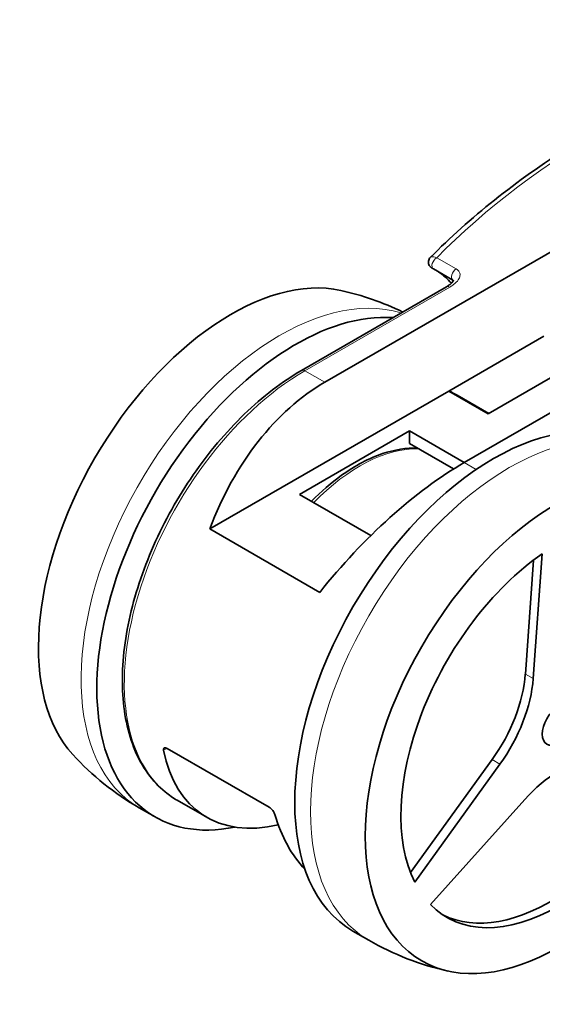
# Model space of a CAD drawing. Units: millimetres. Extents: x 0 to 420, y 0 to 297.
# Drawn here: x 176 to 199, y 218 to 263 of the extents above; entities that cross this region are included whole.
import ezdxf

# ---------------------------------------------------------------- set-up
doc = ezdxf.new("R2010")
doc.units = ezdxf.units.MM
doc.layers.add('Arêtes tangentes visibles(ISO)', color=7, linetype='Continuous', lineweight=18)
doc.layers.add('Arêtes visibles(ISO)', color=7, linetype='Continuous', lineweight=35)

msp = doc.modelspace()

# ---------------------------------------------------------------- linework, layer by layer
at = {"layer": 'Arêtes tangentes visibles(ISO)'}
for p, q in [((195.371, 251.316), (194.493, 251.823)), ((188.566, 246.734), (195.078, 250.494)), ((189.459, 246.219), (188.566, 246.734)), ((195.735, 242.596), (196.272, 242.285)), ((198.836, 232.865), (198.483, 233.069)), ((182.201, 229.636), (182.355, 229.724)), ((197.342, 229.014), (196.988, 229.218))]:
    msp.add_line(p, q, dxfattribs=at)
for centre, major_axis, start_param, end_param in [((237.498, 237.671), (49.5, 0), 2.08885, 2.623539), ((194.493, 251.578), (-0.15, -0.26), 3.926991, 6.283185), ((195.371, 251.072), (-0.15, -0.26), 3.926991, 6.283185), ((187.435, 237.998), (6.325, 10.955), 0.129388, 3.141593), ((195.078, 250.249), (-0.15, 0.26), 5.497787, 6.283185), ((188.566, 237.345), (-5.75, -9.959), 3.926991, 6.283185), ((188.566, 246.49), (-0.15, 0.26), 5.497787, 6.283185), ((197.759, 232.038), (-6.325, -10.955), 3.141593, 6.283185), ((191.041, 235.916), (4, 6.928), 0.30013, 1.161736)]:
    msp.add_ellipse(centre, major_axis=major_axis, ratio=0.57735, start_param=start_param, end_param=end_param, dxfattribs=at)
for points, knots in [([(194.493, 251.823), (194.47, 251.833), (194.449, 251.841), (194.329, 251.878), (194.264, 251.873), (194.219, 251.847), (194.212, 251.842), (194.207, 251.837)], [-0.04211428, -0.04211428, -0.04211428, -0.04211428, -0.03866253, -0.03866253, -0.02147918, -0.02147918, -0.0182032, -0.0182032, -0.0182032, -0.0182032]), ([(195.078, 250.494), (195.141, 250.531), (195.2, 250.569), (195.34, 250.677), (195.413, 250.749), (195.506, 250.886), (195.533, 250.948), (195.548, 251.06), (195.544, 251.11), (195.507, 251.194), (195.482, 251.229), (195.425, 251.281), (195.4, 251.3), (195.371, 251.316)], [0, 0, 0, 0, 0.0267781, 0.0267781, 0.0698257, 0.0698257, 0.1029392, 0.1029392, 0.1284111, 0.1284111, 0.1480049, 0.1480049, 0.160251, 0.160251, 0.160251, 0.160251])]:
    msp.add_open_spline(points, degree=3, knots=knots, dxfattribs=at)
msp.add_open_spline([(195.155, 250.676), (194.978, 250.871), (194.791, 251.036), (194.597, 251.172)], degree=3, dxfattribs=at)
at = {"layer": 'Arêtes visibles(ISO)'}
for p, q in [((189.459, 246.219), (201.8, 253.345)), ((194.343, 251.319), (195.221, 250.812)), ((194.928, 250.509), (188.416, 246.749)), ((195.735, 242.596), (208.076, 249.721)), ((199.314, 248.286), (195.039, 245.818)), ((201.082, 247.265), (196.807, 244.797)), ((195.039, 245.818), (184.28, 239.606)), ((196.807, 244.797), (195.039, 245.818)), ((196.833, 244.812), (195.422, 245.627)), ((188.319, 241.162), (193.268, 244.02)), ((195.735, 242.596), (193.268, 244.02)), ((193.268, 244.02), (193.268, 243.455)), ((195.255, 242.307), (193.268, 243.455)), ((191.528, 239.309), (188.319, 241.162)), ((189.23, 236.748), (184.28, 239.606)), ((198.483, 233.069), (198.855, 238.206)), ((199.244, 238.488), (198.836, 232.865)), ((182.366, 229.718), (186.953, 227.07)), ((193.313, 224.125), (196.988, 229.218)), ((197.342, 229.014), (193.504, 223.695)), ((184.143, 226.619), (182.816, 227.385)), ((194.211, 222.69), (198.455, 227.426)), ((181.11, 227.043), (181.817, 226.635)), ((191.434, 221.082), (190.726, 221.491))]:
    msp.add_line(p, q, dxfattribs=at)
for centre, start, end in [((187.435, 237.998), 64.0789, 77.4657), ((187.435, 237.998), 222.5343, 240), ((197.759, 232.038), 240, 257.4657)]:
    msp.add_arc(centre, 12.65, start, end, dxfattribs=at)
for centre, major_axis, ratio, start_param, end_param in [((185.243, 239.264), (6.132, 10.621), 0.57735, 0.179699, 2.961894), ((188.142, 237.59), (6.325, 10.955), 0.57735, 0.272821, 3.617133), ((191.638, 235.572), (-2.539, -11.501), 0.697902, 3.709731, 4.5112), ((190.122, 236.447), (5.3, 9.18), 0.57735, 0, 0.069824), ((197.051, 232.446), (-6.325, -10.955), 0.57735, 3.141593, 6.283185), ((193.556, 234.464), (-7.592, -8.857), 0.410754, 4.003733, 4.805202), ((199.951, 230.772), (-5, -8.66), 0.57735, 4.027033, 5.921218), ((194.96, 231.392), (2.5, 4.33), 0.57735, 4.537856, 5.410521), ((195.314, 231.187), (-2.5, -4.33), 0.57735, 1.396263, 2.268928), ((190.194, 236.405), (-6.178, -9.708), 0.546379, 5.765907, 6.789497), ((199.951, 230.772), (-5, -8.66), 0.57735, 6.121428, 8.015614), ((199.597, 230.976), (-5, -8.66), 0.57735, 0.035363, 1.707752), ((199.95, 224.589), (2.5, 4.33), 0.57735, 0.349066, 1.22173), ((194.999, 233.631), (-5.27, -10.231), 0.606728, 5.713261, 6.07676)]:
    msp.add_ellipse(centre, major_axis=major_axis, ratio=ratio, start_param=start_param, end_param=end_param, dxfattribs=at)
for major_axis in [(6.132, 10.621), (0.5, 0.866)]:
    msp.add_ellipse((199.951, 230.772), major_axis=major_axis, ratio=0.57735, dxfattribs=at)
for points, knots in [([(194.207, 251.837), (195.092, 252.727), (196.058, 253.59), (198.139, 255.249), (199.254, 256.045), (201.623, 257.564), (202.876, 258.287), (205.505, 259.65), (206.881, 260.291), (209.741, 261.484), (211.226, 262.037), (212.756, 262.543)], [1.306242, 1.306242, 1.306242, 1.306242, 1.4122814, 1.4122814, 1.5183209, 1.5183209, 1.6243604, 1.6243604, 1.7303998, 1.7303998, 1.8364393, 1.8364393, 1.8364393, 1.8364393]), ([(194.207, 251.837), (194.184, 251.814), (194.164, 251.785), (194.135, 251.725), (194.127, 251.695), (194.118, 251.636), (194.119, 251.608), (194.127, 251.553), (194.135, 251.53), (194.154, 251.482), (194.165, 251.466), (194.19, 251.43), (194.2, 251.42), (194.218, 251.403), (194.224, 251.397), (194.236, 251.387), (194.241, 251.383), (194.254, 251.374), (194.26, 251.369), (194.275, 251.36), (194.282, 251.355), (194.3, 251.344), (194.309, 251.338), (194.327, 251.328), (194.335, 251.323), (194.343, 251.319)], [0.0182032, 0.0182032, 0.0182032, 0.0182032, 0.01851981, 0.01851981, 0.01881606, 0.01881606, 0.01915607, 0.01915607, 0.01962046, 0.01962046, 0.02037313, 0.02037313, 0.02170423, 0.02170423, 0.02334301, 0.02334301, 0.02538108, 0.02538108, 0.02943178, 0.02943178, 0.03421399, 0.03421399, 0.03899621, 0.03899621, 0.04211428, 0.04211428, 0.04211428, 0.04211428]), ([(195.148, 250.67), (195.067, 250.763), (194.983, 250.849), (194.797, 251.02), (194.694, 251.103), (194.59, 251.176)], [2.1997616, 2.1997616, 2.1997616, 2.1997616, 2.2830575, 2.2830575, 2.3817617, 2.3817617, 2.3817617, 2.3817617]), ([(194.928, 250.509), (194.991, 250.546), (195.048, 250.584), (195.142, 250.661), (195.18, 250.7), (195.23, 250.765), (195.241, 250.792), (195.245, 250.806), (195.245, 250.807), (195.245, 250.807)], [0, 0, 0, 0, 0.0320502, 0.0320502, 0.0641004, 0.0641004, 0.0961506, 0.0961506, 0.1062916, 0.1062916, 0.1062916, 0.1062916]), ([(188.416, 246.749), (187.535, 246.241), (186.661, 245.57), (185.007, 243.973), (184.229, 243.048), (182.846, 241.04), (182.24, 239.956), (181.262, 237.737), (180.889, 236.602), (180.415, 234.391), (180.313, 233.316), (180.399, 231.33), (180.585, 230.421), (181.236, 228.874), (181.697, 228.232), (182.447, 227.619), (182.627, 227.495), (182.816, 227.385)], [4.712389, 4.712389, 4.712389, 4.712389, 5.036809, 5.036809, 5.360721, 5.360721, 5.684055, 5.684055, 6.00744, 6.00744, 6.331473, 6.331473, 6.655788, 6.655788, 6.974754, 6.974754, 7.068583, 7.068583, 7.068583, 7.068583]), ([(188.858, 240.851), (189.292, 241.295), (189.748, 241.691), (190.822, 242.461), (191.446, 242.792), (192.601, 243.179), (193.134, 243.264), (193.638, 243.241)], [3.5014752, 3.5014752, 3.5014752, 3.5014752, 3.7511628, 3.7511628, 4.0774722, 4.0774722, 4.3657148, 4.3657148, 4.3657148, 4.3657148]), ([(182.366, 229.718), (182.339, 229.734), (182.312, 229.744), (182.265, 229.752), (182.245, 229.75), (182.216, 229.733), (182.205, 229.718), (182.196, 229.68), (182.197, 229.659), (182.201, 229.636)], [0, 0, 0, 0, 0.01128033, 0.01128033, 0.02256066, 0.02256066, 0.03420104, 0.03420104, 0.0442367, 0.0442367, 0.0442367, 0.0442367]), ([(187.212, 226.743), (187.205, 226.767), (187.194, 226.795), (187.162, 226.856), (187.14, 226.89), (187.093, 226.95), (187.066, 226.981), (187.009, 227.033), (186.98, 227.054), (186.953, 227.07)], [0.04758216, 0.04758216, 0.04758216, 0.04758216, 0.05761782, 0.05761782, 0.06925821, 0.06925821, 0.08053854, 0.08053854, 0.09181887, 0.09181887, 0.09181887, 0.09181887])]:
    msp.add_open_spline(points, degree=3, knots=knots, dxfattribs=at)
msp.add_open_spline([(195.242, 250.797), (195.238, 250.801), (195.231, 250.806), (195.221, 250.812)], degree=3, dxfattribs=at)

doc.saveas('drawing.dxf')
